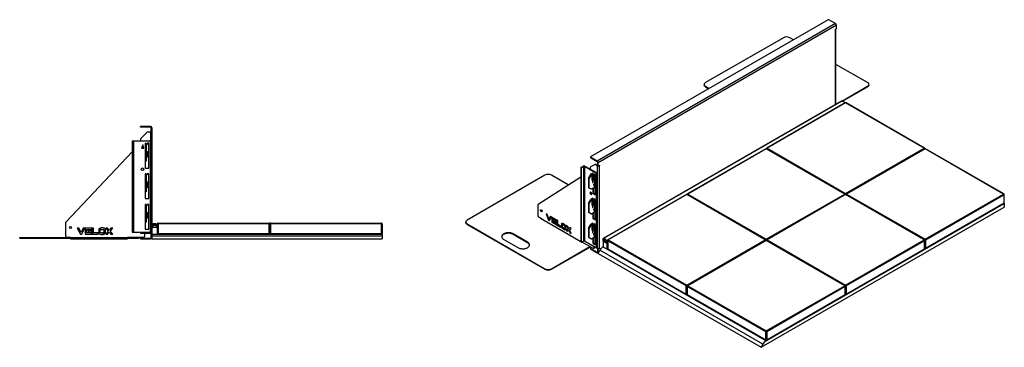
# Model space of a CAD drawing. Units: millimetres. Extents: x 566 to 7769, y -393 to 1066.
# Drawn here: x 566 to 4947, y -393 to 1066 of the extents above; entities that cross this region are included whole.
import ezdxf

# ---------------------------------------------------------------- set-up
doc = ezdxf.new("R2010")
doc.units = ezdxf.units.MM

# ---------------------------------------------------------------- blocks, each defined once
blk = doc.blocks.new('A$C11524')
at = {"color": 7, "linetype": 'Continuous', "lineweight": 25}
for p, q in [((-50.1, 497), (-50.1, 500)), ((-6.1, 500), (-50.1, 500)), ((-6.1, 497), (-50.1, 497)), ((-48.1, 500), (-48.1, 497)), ((-6.1, 497), (-6.1, 500)), ((-0.1, 494), (-3.1, 494)), ((-3.1, 475), (-3.1, 494)), ((-0.1, 494), (-0.1, 0)), ((-50.1, 444.2), (-50.1, 436.8)), ((-20.7, 474.4), (-49.5, 445.6)), ((-0.1, 475), (-19.2, 475)), ((-6.1, 475), (-6.1, 25)), ((-3.1, 478.5), (-0.1, 478.5)), ((-0.1, 476.5), (-3.1, 476.5)), ((-87.1, 436.8), (-87.1, 29.8)), ((-87.1, 436.8), (-9.1, 436.8)), ((-84.1, 434.8), (-87.1, 434.8)), ((-84.1, 436.8), (-84.1, 29.8)), ((-81.1, 436.8), (-81.1, 29.8)), ((-40.1, 418.5), (-45.1, 403.5)), ((-45.1, 403.5), (-35.1, 403.5)), ((-45, 403.7), (-35.2, 403.7)), ((-35.1, 403.5), (-40.1, 418.5)), ((-28.6, 425), (-25.5, 425)), ((-28.6, 425), (-28.6, 315)), ((-25.6, 424.4), (-28.6, 424.4)), ((-28.6, 410.6), (-25.6, 410.6)), ((-25.6, 409.2), (-28.6, 409.2)), ((-25.6, 425), (-25.6, 347)), ((-25.5, 421), (-25.5, 425)), ((-25.3, 420.5), (-25.3, 389)), ((-21.5, 420), (-24.5, 420)), ((-13.6, 425), (-20.5, 425)), ((-20.5, 425), (-20.5, 421)), ((-13.6, 315), (-13.6, 425)), ((-7.1, 434.8), (-7.1, 31.8)), ((-381, 75.6), (-87.1, 387.3)), ((-28.6, 362.8), (-25.6, 362.8)), ((-25.6, 361.4), (-28.6, 361.4)), ((-25.6, 389), (-19.6, 389)), ((-25.3, 367.7), (-25.3, 345.5)), ((-19.6, 363), (-23.7, 363)), ((-18.6, 388), (-18.6, 364)), ((-28.6, 347.6), (-25.6, 347.6)), ((-25.6, 347), (-28.6, 347)), ((-25.3, 345.5), (-28.6, 345.5)), ((-28.6, 315), (-13.6, 315)), ((-28.6, 289), (-28.6, 179)), ((-28.6, 289), (-25.6, 289)), ((-25.6, 288.4), (-28.6, 288.4)), ((-28.6, 274.6), (-25.6, 274.6)), ((-25.6, 273.2), (-28.6, 273.2)), ((-25.5, 289), (-25.6, 289)), ((-25.6, 289), (-25.6, 211)), ((-25.5, 284), (-25.5, 289)), ((-20.5, 284), (-25.5, 284)), ((-25.3, 284), (-25.3, 253)), ((-13.6, 289), (-20.5, 289)), ((-20.5, 289), (-20.5, 284)), ((-13.6, 179), (-13.6, 289)), ((-28.6, 226.8), (-25.6, 226.8)), ((-25.6, 225.4), (-28.6, 225.4)), ((-25.6, 253), (-18.6, 253)), ((-25.3, 231.7), (-25.3, 209.7)), ((-18.6, 227), (-24.1, 227)), ((-18.6, 253), (-18.6, 227)), ((-28.6, 211.6), (-25.6, 211.6)), ((-25.6, 211), (-28.6, 211)), ((-25.3, 209.7), (-28.6, 209.7)), ((-28.6, 179), (-13.6, 179)), ((-28.6, 153), (-28.6, 43)), ((-28.6, 153), (-25.6, 153)), ((-25.6, 152.4), (-28.6, 152.4)), ((-28.6, 138.6), (-25.6, 138.6)), ((-25.6, 137.2), (-28.6, 137.2)), ((-25.5, 153), (-25.6, 153)), ((-25.6, 153), (-25.6, 75)), ((-25.5, 148), (-25.5, 153)), ((-20.5, 148), (-25.5, 148)), ((-25.3, 148), (-25.3, 117)), ((-13.6, 153), (-20.5, 153)), ((-20.5, 153), (-20.5, 148)), ((-13.6, 43), (-13.6, 153)), ((-28.6, 90.8), (-25.6, 90.8)), ((-25.6, 89.4), (-28.6, 89.4)), ((-25.6, 117), (-18.6, 117)), ((-25.3, 95.7), (-25.3, 74)), ((-18.6, 91), (-24.1, 91)), ((-18.6, 117), (-18.6, 91)), ((-381.6, 9.5), (-381.6, 74.2)), ((-324.4, 47.5), (-331.6, 47.5)), ((-331.6, 47.5), (-317.6, 20)), ((-314.7, 28.1), (-324.4, 47.5)), ((-304.9, 47.5), (-314.7, 28.1)), ((-311.8, 20), (-297.8, 47.5)), ((-297.8, 47.5), (-304.9, 47.5)), ((-267, 47.5), (-295.6, 47.5)), ((-295.6, 47.5), (-295.6, 20.1)), ((-267, 40.9), (-267, 47.5)), ((-258.6, 47.5), (-265.2, 47.5)), ((-265.2, 47.5), (-265.2, 20)), ((-258.6, 26.6), (-258.6, 47.5)), ((-229, 39.6), (-234.2, 44.8)), ((-231.5, 46.4), (-226.4, 41.3)), ((-196.7, 47.5), (-204.8, 47.5)), ((-204.8, 47.5), (-193.4, 33.8)), ((-189.3, 38.7), (-196.7, 47.5)), ((-182, 47.5), (-189.3, 38.7)), ((-185.3, 33.8), (-173.9, 47.5)), ((-173.9, 47.5), (-182, 47.5)), ((-28.6, 75.6), (-25.6, 75.6)), ((-25.6, 75), (-28.6, 75)), ((-25.3, 74), (-28.6, 74)), ((-0.1, 65), (0.9, 65)), ((24.9, 50), (-0.1, 50)), ((0.9, 63), (0.9, 52)), ((1.9, 52), (0.9, 52)), ((1.9, 62.7), (1.9, 52)), ((1.9, 51), (22.9, 51)), ((4.9, 58), (4.9, 51)), ((7.9, 61), (16.9, 61)), ((19.9, 58), (19.9, 51)), ((22.9, 52), (22.9, 62.7)), ((23.9, 52), (22.9, 52)), ((23.9, 65), (24.9, 65)), ((23.9, 52), (23.9, 63)), ((24.9, 20), (24.9, 67)), ((1024.9, 67), (24.9, 67)), ((27.9, 70), (27.9, 20)), ((27.9, 70), (521.9, 70)), ((521.9, 20), (521.9, 70)), ((524.9, 23), (524.9, 67)), ((527.9, 70), (527.9, 20)), ((527.9, 70), (1021.9, 70)), ((1021.9, 20), (1021.9, 70)), ((1024.9, 67), (1024.9, 23)), ((-587.6, 6), (-57.6, 6)), ((-587.6, 3), (-587.6, 6)), ((-587.6, 3), (-57.6, 3)), ((-567.6, 6), (-567.6, 3)), ((-379.6, 7.5), (-361.6, 7.5)), ((-361.6, 7.5), (-361.6, 6)), ((-361.6, 0), (-361.6, 3)), ((-317.6, 20), (-311.8, 20)), ((-295.6, 20.1), (-267, 20.1)), ((-289, 26.7), (-289, 40.9)), ((-289, 40.9), (-267, 40.9)), ((-267, 26.7), (-289, 26.7)), ((-267, 37.1), (-284.3, 37.1)), ((-284.3, 37.1), (-279.3, 30.5)), ((-279.3, 30.5), (-267, 30.5)), ((-267, 30.5), (-267, 37.1)), ((-267, 20.1), (-267, 26.7)), ((-265.2, 20), (-237.8, 20)), ((-237.8, 26.6), (-258.6, 26.6)), ((-237.8, 20), (-237.8, 26.6)), ((-235.6, 42), (-235.6, 25.5)), ((-229, 27.9), (-229, 39.6)), ((-210.6, 21.1), (-215.7, 26.3)), ((-213.1, 39.6), (-213.1, 27.9)), ((-213.1, 27.9), (-207.9, 22.8)), ((-206.5, 25.5), (-206.5, 42)), ((-193.4, 33.8), (-204.8, 20)), ((-204.8, 20), (-196.7, 20)), ((-196.7, 20), (-189.3, 28.9)), ((-189.3, 28.9), (-182, 20)), ((-173.9, 20), (-185.3, 33.8)), ((-182, 20), (-173.9, 20)), ((-107.6, 7.5), (-33.6, 7.5)), ((-107.6, 6), (-107.6, 7.5)), ((-107.6, 3), (-107.6, 0)), ((-87.1, 31.8), (-84.1, 31.8)), ((-87.1, 29.8), (-9.1, 29.8)), ((-77.6, 3), (-77.6, 6)), ((-57.6, 6), (-57.6, 3)), ((-50.1, 29.8), (-50.1, 27)), ((-50.1, 3), (-6.1, 3)), ((-50.1, 0), (-50.1, 3)), ((-48.1, 25), (-0.1, 25)), ((-48.1, 3), (-48.1, 0)), ((-31.6, 25), (-31.6, 9.5)), ((-28.6, 43), (-13.6, 43)), ((-6.1, 0), (-6.1, 3)), ((-3.1, 6), (-3.1, 25)), ((-3.1, 23.5), (-0.1, 23.5)), ((-0.1, 21.5), (-3.1, 21.5)), ((-3.1, 6), (-0.1, 6)), ((-0.1, 20), (1024.9, 20)), ((1024.9, 11.2), (-0.1, 11.2)), ((24.9, 23), (1024.9, 23)), ((1024.9, 20), (1024.9, 0)), ((-361.6, 0), (-107.6, 0)), ((-50.1, 0), (-6.1, 0)), ((-0.1, 0), (1024.9, 0))]:
    blk.add_line(p, q, dxfattribs=at)
for centre, radius in [((-41.1, 309.7), 5.5), ((-361.6, 50), 5)]:
    blk.add_circle(centre, radius, dxfattribs=at)
for centre, radius, start, end in [((-6.1, 494), 6, 0, 90), ((-6.1, 494), 3, 0, 90), ((-48.1, 444.2), 2, 135, 180), ((-19.2, 473), 2, 90, 135), ((-24.5, 421), 1, 180, 270), ((-21.5, 421), 1, 270, 0), ((-9.1, 434.8), 2, 360, 90), ((-3.5, 371), 22.1, 180, 200.3339), ((-23.7, 363.5), 0.5, 200.3339, 270), ((-19.6, 388), 1, 0, 90), ((-19.6, 364), 1, 270, 0), ((-3.5, 235), 22.1, 180, 201.2393), ((-3.5, 99), 22.1, 180, 201.2393), ((-379.6, 74.2), 2, 136.6847, 180), ((1.9, 52), 2, 180, 270), ((12.4, 16.3), 50, 76.7029, 103.2971), ((-0.1, 64), 1.41, 314.7893, 45.2107), ((-0.1, 64), 1.41, 314.9699, 45.0301), ((1.9, 52), 1, 180, 270), ((-0.2, 64), 2.5, 327.9099, 6.456), ((12.4, 16.3), 49, 78.0643, 101.9357), ((7.9, 58), 3, 90, 180), ((16.9, 58), 3, 0, 90), ((25, 64), 2.5, 173.544, 212.0901), ((22.9, 52), 1, 270, 0), ((22.9, 52), 2, 270, 0), ((24.9, 64), 1.4, 134.3863, 225.6137), ((24.9, 64), 1.41, 134.8567, 225.1433), ((27.9, 67), 3, 90, 180), ((521.9, 67), 3, 0, 90), ((527.9, 67), 3, 90, 180), ((1021.9, 67), 3, 0, 90), ((-379.6, 9.5), 2, 180, 270), ((-48.1, 27), 2, 180, 270), ((-33.6, 9.5), 2, 270, 360), ((-9.1, 31.8), 2, 270, 360), ((-6.1, 6), 3, 270, 0), ((-6.1, 6), 6, 270, 0), ((27.9, 23), 3, 180, 270), ((521.9, 23), 3, 270, 360), ((527.9, 23), 3, 180, 270), ((1021.9, 23), 3, 270, 360)]:
    blk.add_arc(centre, radius, start, end, dxfattribs=at)
for points, knots in [([(-234.2, 44.8), (-234.6, 44.3), (-235.3, 43.5), (-235.5, 42.5), (-235.6, 42)], [0, 0, 0, 0, 0.55943, 1, 1, 1, 1]), ([(-221.1, 48.2), (-221.7, 48.2), (-223.1, 48.1), (-225.1, 48), (-227.9, 47.6), (-230.1, 46.9), (-231.5, 46.4)], [0, 0, 0, 0, 0.186646, 0.373428, 0.56021, 1, 1, 1, 1]), ([(-206.5, 42), (-206.7, 42.7), (-207.1, 44.1), (-208.8, 45.6), (-210.7, 46.5), (-212.9, 47.2), (-215.4, 47.8), (-218.3, 48.1), (-220.1, 48.2), (-221.1, 48.2)], [0, 0, 0, 0, 0.124532, 0.24905, 0.374039, 0.499273, 0.66619, 0.833123, 1, 1, 1, 1]), ([(-235.6, 25.5), (-235.4, 24.8), (-235, 23.4), (-233.4, 21.9), (-231.5, 21.1), (-229.5, 20.4), (-227.4, 19.9), (-225.3, 19.6), (-223.2, 19.4), (-221.8, 19.3), (-221.1, 19.3)], [0, 0, 0, 0, 0.124506, 0.249056, 0.374021, 0.499241, 0.624446, 0.749652, 0.874871, 1, 1, 1, 1]), ([(-221.1, 25.6), (-221.9, 25.6), (-223.5, 25.7), (-225.6, 26), (-227.6, 26.6), (-228.6, 27.5), (-229, 27.9)], [0, 0, 0, 0, 0.280407, 0.560917, 0.780933, 1, 1, 1, 1]), ([(-226.4, 41.3), (-225.4, 41.5), (-224.1, 41.7), (-222.3, 41.9), (-221.5, 41.9), (-221.1, 41.9)], [0, 0, 0, 0, 0.559722, 0.780001, 1, 1, 1, 1]), ([(-221.1, 41.9), (-220.3, 41.9), (-218.7, 41.8), (-216.5, 41.5), (-214.5, 40.9), (-213.6, 40), (-213.1, 39.6)], [0, 0, 0, 0, 0.280406, 0.560932, 0.780944, 1, 1, 1, 1]), ([(-215.7, 26.3), (-216.7, 26.1), (-218.1, 25.8), (-219.9, 25.6), (-220.7, 25.6), (-221.1, 25.6)], [0, 0, 0, 0, 0.559702, 0.779974, 1, 1, 1, 1]), ([(-221.1, 19.3), (-220.4, 19.3), (-219.1, 19.4), (-217.1, 19.6), (-214.2, 19.9), (-212.1, 20.6), (-210.6, 21.1)], [0, 0, 0, 0, 0.1866446, 0.3734284, 0.5601981, 1, 1, 1, 1]), ([(-207.9, 22.8), (-207.6, 23.2), (-206.9, 24), (-206.7, 25), (-206.5, 25.5)], [0, 0, 0, 0, 0.55939, 1, 1, 1, 1])]:
    blk.add_open_spline(points, degree=3, knots=knots, dxfattribs=at)
blk = doc.blocks.new('A$C8523')
at = {"color": 7, "linetype": 'Continuous', "lineweight": 25}
for p, q in [((1023.8, 1040), (-34, 429.4)), ((1056.4, 1022.9), (-4.3, 410.6)), ((1060.6, 1015.5), (-0.1, 403.2)), ((1056.4, 1022.9), (1026.7, 1040)), ((1060.6, 1002.9), (1060.6, 1015.5)), ((1055.3, 998.2), (1059.2, 1000.4)), ((1055.3, 997), (1055.3, 998.2)), ((1055.3, 998.2), (1056.4, 997.6)), ((1056.4, 997.6), (1055.3, 997)), ((1056.4, 662.8), (1056.4, 997.6)), ((1058.1, 663.8), (1058.1, 999.8)), ((824.1, 960.2), (477.6, 760.1)), ((868.9, 950.6), (852.4, 960.2)), ((1198.8, 760.1), (1058.1, 841.4)), ((471.7, 752), (471.7, 749.5)), ((1204.7, 749.5), (1204.7, 752)), ((477.6, 743.8), (494.1, 734.3)), ((477.6, 743.8), (477.6, 741.4)), ((477.6, 741.4), (492, 733)), ((1084.7, 677.9), (1198.8, 743.8)), ((1087.3, 677), (1198.8, 741.4)), ((1198.8, 741.4), (1198.8, 743.8)), ((1083.5, 678.5), (22.9, 66.2)), ((1084.2, 678.1), (23.6, 65.8)), ((1099.7, 670.1), (750.4, 468.4)), ((1101.2, 669.9), (751.9, 468.3)), ((1083.5, 678.5), (1084.2, 678.1)), ((1099.1, 670.3), (1096.5, 671.8)), ((1098.7, 670.1), (1099.1, 670.3)), ((1450.5, 468.3), (1101.2, 669.9)), ((1452, 468.4), (1102.7, 670.1)), ((746.1, 466), (396.8, 264.3)), ((747.6, 465.8), (398.3, 264.2)), ((1097, 264.2), (747.6, 465.8)), ((1098.5, 264.3), (749.1, 466)), ((751.9, 468.3), (1101.2, 266.6)), ((1101.2, 266.6), (1450.5, 468.3)), ((1453.3, 466), (1103.9, 264.3)), ((1454.8, 465.8), (1105.4, 264.2)), ((1804.1, 264.2), (1454.8, 465.8)), ((1805.6, 264.3), (1456.3, 466)), ((-14.6, 395.6), (-35, 383.9)), ((-34.6, 428.5), (-34.6, 426.1)), ((-34, 427.7), (-34, 425.3)), ((-4.3, 410.6), (-34, 427.7)), ((-4.3, 408.1), (-34, 425.3)), ((-14.6, 395.6), (-12.5, 396.9)), ((-11.5, 396.8), (-13.6, 395.5)), ((-4.3, 390.2), (-13.6, 395.5)), ((-2.2, 391.4), (-11.5, 396.8)), ((-4.3, 408.1), (-4.3, 410.6)), ((-0.1, 403.2), (-2.2, 404.5)), ((-2.2, 391.8), (-2.2, 404.5)), ((-0.1, 390.6), (-0.1, 403.2)), ((-75, 380.2), (-77.1, 381.4)), ((-77.1, 381.4), (-77.1, 52.4)), ((-75.7, 383.9), (-67.2, 388.8)), ((-75.7, 383.9), (-73.6, 382.6)), ((-75, 380.2), (-75, 51.1)), ((-73.6, 382.6), (-65.1, 387.5)), ((-65.1, 387.5), (-67.2, 388.8)), ((-65.1, 387.5), (-65.1, 55.2)), ((-58.8, 388.8), (-60.9, 387.5)), ((-60.9, 387.5), (-60.9, 55.2)), ((-60.9, 387.5), (-10, 358.2)), ((-58.8, 388.8), (-7.8, 359.4)), ((-35.4, 383), (-35.4, 375.3)), ((-31.9, 355.9), (-34.4, 348.7)), ((-23.8, 356.5), (-32.4, 351.5)), ((-32.4, 351.5), (-30.2, 350.3)), ((-31, 352.3), (-31.9, 355.9)), ((-31.5, 352), (-31.2, 353)), ((-21.6, 355.3), (-30.2, 350.3)), ((-26.2, 349.3), (-21.6, 352)), ((-21.6, 355.2), (-23.8, 356.5)), ((-23.8, 350.8), (-23.8, 327.1)), ((-21.6, 352), (-21.6, 355.2)), ((-21.6, 352), (-21.6, 344.6)), ((-18.7, 349.5), (-20.9, 350.7)), ((-18.2, 349.5), (-16.1, 350.7)), ((-13.1, 350.4), (-18, 353.2)), ((-18, 353.2), (-18, 349.9)), ((-18, 349.9), (-15.9, 351.1)), ((-15.9, 352), (-15.9, 351.1)), ((-10, 358.2), (-7.8, 359.4)), ((-6.4, 356.9), (-8.5, 355.7)), ((-8.5, 355.7), (-8.5, 26.6)), ((-6.4, 356.9), (-6.4, 27.9)), ((-2.2, 391.4), (-4.3, 390.2)), ((-4.3, 390.2), (-4.3, 22.7)), ((-2.2, 391.8), (-0.1, 390.6)), ((-2.2, 391.4), (-2.1, 391.4)), ((-1.8, 390.9), (0.4, 389.7)), ((1.4, 389.8), (5.2, 392)), ((3.1, 390.8), (4.2, 390.2)), ((4.2, 391.4), (5.2, 390.8)), ((5.2, 390.8), (4.2, 390.2)), ((4.2, 390.2), (4.2, 22.7)), ((5.2, 392), (5.2, 390.8)), ((-236.6, 347.9), (-583.1, 147.8)), ((-266.6, 218.7), (-77.1, 341.4)), ((-133.7, 304.8), (-208.3, 347.9)), ((-41.4, 330.9), (-43.6, 332.1)), ((-43.6, 332.1), (-43.6, 294.3)), ((-43.1, 333.5), (-33.4, 350.5)), ((-43.1, 333.5), (-41, 332.3)), ((-41.4, 330.9), (-41.4, 293.1)), ((-31.2, 349.2), (-41, 332.3)), ((-31.2, 349.2), (-33.4, 350.5)), ((-26.2, 328.1), (-26.2, 349.3)), ((-21.6, 312.6), (-26.2, 328.1)), ((-21.6, 344.6), (-23.8, 345.9)), ((-21.6, 328.3), (-23.8, 327.1)), ((-23.8, 327.1), (-17.4, 323.4)), ((-23.5, 345.4), (-21.4, 344.2)), ((-21.6, 344.3), (-21.6, 328.3)), ((-21.6, 328.3), (-15.3, 324.6)), ((-20.9, 344.2), (-19.5, 345.1)), ((-19.5, 345.1), (-19.5, 327.1)), ((-17.9, 349.6), (-17.9, 326.2)), ((-17.4, 323.4), (-15.3, 324.6)), ((-14.6, 323.4), (-16.7, 322.2)), ((-16.7, 322.2), (-16.7, 302.6)), ((-14.6, 323.4), (-14.6, 303.8)), ((-13.1, 260.5), (-13.1, 350.4)), ((-43.6, 294.3), (-41.4, 293.1)), ((-41, 292.1), (-43.1, 293.4)), ((-33.4, 287.7), (-43.1, 293.4)), ((-41, 292.1), (-31.2, 286.5)), ((-33.4, 287.7), (-31.2, 286.5)), ((-30.2, 286.6), (-17.9, 293.7)), ((-23.8, 290.3), (-23.8, 266.7)), ((-21.6, 267.9), (-23.8, 266.7)), ((-23.8, 266.7), (-13.1, 260.5)), ((-21.6, 291.6), (-21.6, 267.9)), ((-21.6, 267.9), (-13.1, 263)), ((-17.4, 302.2), (-20.3, 303.9)), ((-17.9, 292.3), (-19.2, 293)), ((-17.9, 302.5), (-17.9, 292.3)), ((-16.9, 302.1), (-14.8, 303.4)), ((-16.7, 302.6), (-14.6, 303.8)), ((398.3, 264.2), (747.6, 62.5)), ((747.6, 62.5), (1097, 264.2)), ((1105.4, 264.2), (1454.8, 62.5)), ((1454.8, 62.5), (1804.1, 264.2)), ((-41.4, 219.9), (-43.6, 221.1)), ((-43.6, 221.1), (-43.6, 183.2)), ((-43.1, 222.5), (-33.4, 239.4)), ((-43.1, 222.5), (-41, 221.2)), ((-41.4, 219.9), (-41.4, 182)), ((-31.2, 238.2), (-41, 221.2)), ((-31.2, 238.2), (-33.4, 239.4)), ((-23.8, 245.4), (-32.4, 240.5)), ((-32.4, 240.5), (-30.2, 239.2)), ((-21.6, 244.2), (-30.2, 239.2)), ((-26.2, 238.3), (-21.6, 240.9)), ((-26.2, 217.1), (-26.2, 238.3)), ((-21.6, 244.2), (-23.8, 245.4)), ((-23.8, 239.7), (-23.8, 216)), ((-21.6, 233.6), (-23.8, 234.8)), ((-23.5, 234.4), (-21.4, 233.1)), ((-21.6, 240.1), (-21.6, 244.2)), ((-21.6, 240.9), (-21.6, 233.6)), ((-18, 238), (-21.6, 240.1)), ((-21.6, 233.3), (-21.6, 217.3)), ((-20.9, 233.2), (-19.5, 234)), ((-19.5, 234), (-19.5, 216)), ((-13.1, 239.3), (-18, 242.1)), ((-18, 242.1), (-18, 238)), ((-15.9, 239.3), (-18, 238)), ((-17.9, 238.1), (-17.9, 215.1)), ((-15.9, 240.9), (-15.9, 239.3)), ((-13.1, 149.5), (-13.1, 239.3)), ((392.6, 261.9), (43.3, 60.2)), ((394.1, 261.7), (44.8, 60)), ((743.4, 60), (394.1, 261.7)), ((744.9, 60.2), (395.6, 261.9)), ((747.6, -389), (1806.6, 222.3)), ((1099.7, 261.9), (750.4, 60.2)), ((1101.2, 261.7), (751.9, 60)), ((1450.5, 60), (1101.2, 261.7)), ((1452, 60.2), (1102.7, 261.9)), ((1456.3, 21.5), (1805.6, 223.2)), ((1806.2, 260.5), (1456.9, 58.8)), ((1456.9, 22.9), (1806.2, 224.5)), ((1805.4, 223.1), (1806.6, 222.3)), ((1806.2, 224.5), (1806.2, 260.5)), ((1806.6, 222.3), (1806.6, 206)), ((1807.1, 225.8), (1807.1, 261.7)), ((-267, 165), (-267, 217.8)), ((-226.6, 172.7), (-231.6, 175.6)), ((-231.6, 175.6), (-221.7, 147.4)), ((-43.6, 183.2), (-41.4, 182)), ((-41, 181.1), (-43.1, 182.3)), ((-33.4, 176.7), (-43.1, 182.3)), ((-41, 181.1), (-31.2, 175.5)), ((-33.4, 176.7), (-31.2, 175.5)), ((-30.2, 175.5), (-17.9, 182.7)), ((-21.6, 201.5), (-26.2, 217.1)), ((-21.6, 217.3), (-23.8, 216)), ((-23.8, 216), (-16.7, 212)), ((-23.8, 179.3), (-23.8, 155.6)), ((-21.6, 217.3), (-14.6, 213.2)), ((-21.6, 180.5), (-21.6, 156.8)), ((-16.7, 190.7), (-20.6, 193)), ((-17.9, 181.4), (-19, 182)), ((-17.9, 191.4), (-17.9, 181.4)), ((-14.6, 213.2), (-16.7, 212)), ((-16.7, 212), (-16.7, 190.7)), ((-14.6, 191.9), (-16.7, 190.7)), ((-14.6, 213.2), (-14.6, 191.9)), ((724.7, -418.5), (1806.6, 206)), ((-588.9, 139.7), (-588.9, 137.2)), ((-583.1, 131.5), (-236.6, -68.5)), ((-583.1, 131.5), (-583.1, 129.1)), ((-265.6, 162.5), (-252.9, 155.2)), ((-255.3, 156.6), (-256.4, 156)), ((-256.4, 156), (-77.1, 52.5)), ((-253.2, 155.4), (-254.3, 154.8)), ((-252.9, 155.2), (-252.9, 154)), ((-228.4, 173.8), (-219.6, 148.6)), ((-219.7, 152.9), (-226.6, 172.7)), ((-219.6, 148.6), (-221.7, 147.4)), ((-221.7, 147.4), (-217.6, 145.1)), ((-212.8, 164.8), (-219.7, 152.9)), ((-217.6, 154.1), (-219.7, 152.9)), ((-219.6, 148.6), (-216.6, 146.9)), ((-211.7, 164.1), (-217.6, 154.1)), ((-217.6, 145.1), (-207.7, 161.8)), ((-207.7, 161.8), (-212.8, 164.8)), ((-186, 149.3), (-206.2, 161)), ((-206.2, 161), (-206.2, 138.6)), ((-204.1, 139.8), (-206.2, 138.6)), ((-206.2, 138.6), (-186, 126.9)), ((-204.1, 159.7), (-204.1, 139.8)), ((-204.1, 139.8), (-186, 129.3)), ((-199.4, 154.1), (-201.6, 152.8)), ((-201.6, 141.3), (-201.6, 152.8)), ((-201.6, 152.8), (-186, 143.8)), ((-186, 132.3), (-201.6, 141.3)), ((-199.4, 154.1), (-186, 146.3)), ((-186, 140.8), (-198.2, 147.9)), ((-198.2, 147.9), (-194.7, 140.4)), ((-192.6, 141.6), (-194.7, 140.4)), ((-194.7, 140.4), (-186, 135.4)), ((-194.5, 145.7), (-192.6, 141.6)), ((-192.6, 141.6), (-186, 137.8)), ((-186, 143.8), (-186, 149.3)), ((-186, 135.4), (-186, 140.8)), ((-186, 126.9), (-186, 132.3)), ((-180, 145.8), (-184.7, 148.5)), ((-184.7, 148.5), (-184.7, 126)), ((-182.6, 147.3), (-182.6, 127.3)), ((-180, 128.7), (-180, 145.8)), ((-162.3, 132.8), (-163.8, 132)), ((-163.8, 132), (-163.8, 118.5)), ((-159.1, 127.3), (-162.8, 133.6)), ((-161.7, 131.7), (-161.7, 119.7)), ((-160.9, 133.9), (-157.3, 127.6)), ((-157.6, 133), (-155.2, 128.8)), ((-23.8, 134.4), (-32.4, 129.4)), ((-21.6, 133.2), (-30.2, 128.2)), ((-21.6, 156.8), (-23.8, 155.6)), ((-23.8, 155.6), (-13.1, 149.5)), ((-21.6, 133.1), (-23.8, 134.4)), ((-21.6, 156.8), (-13.1, 151.9)), ((-21.6, 129), (-21.6, 133.1)), ((-583.1, 129.1), (-236.6, -71)), ((-182.6, 127.3), (-184.7, 126)), ((-184.7, 126), (-165.3, 114.8)), ((-182.6, 127.3), (-165.3, 117.3)), ((-165.3, 120.2), (-180, 128.7)), ((-165.3, 114.8), (-165.3, 120.2)), ((-161.7, 119.7), (-163.8, 118.5)), ((-159.1, 117.8), (-159.1, 127.3)), ((-155.2, 128.8), (-157.3, 127.6)), ((-151.4, 127.2), (-153.5, 126)), ((-151.4, 108.7), (-153.5, 107.5)), ((-146.1, 104.7), (-149.7, 111)), ((-145.8, 122), (-147.9, 120.8)), ((-147.9, 120.8), (-147.9, 111.3)), ((-145.8, 112.5), (-147.9, 111.3)), ((-147.9, 111.3), (-144.2, 104.9)), ((-145.8, 122), (-145.8, 112.5)), ((-145.8, 112.5), (-143.2, 108.1)), ((-143.2, 106.6), (-143.2, 120.1)), ((-136.3, 120.6), (-142, 123.9)), ((-142, 123.9), (-133.9, 108)), ((-133.9, 108), (-142, 101.4)), ((-139.9, 102.6), (-142, 101.4)), ((-142, 101.4), (-136.3, 98.1)), ((-131.8, 109.2), (-139.9, 102.6)), ((-139.9, 102.6), (-134.5, 99.5)), ((-138.1, 121.7), (-131.8, 109.2)), ((-131.1, 110.3), (-136.3, 120.6)), ((-136.3, 98.1), (-131.1, 102.4)), ((-131.8, 109.2), (-133.9, 108)), ((-125.9, 114.6), (-131.1, 110.3)), ((-129, 111.6), (-131.1, 110.3)), ((-129, 103.6), (-131.1, 102.4)), ((-131.1, 102.4), (-125.8, 92.1)), ((-125.5, 114.4), (-129, 111.6)), ((-129, 103.6), (-123.7, 93.3)), ((-128.2, 104.7), (-120.2, 111.3)), ((-120.2, 88.8), (-128.2, 104.7)), ((-120.2, 111.3), (-125.9, 114.6)), ((-123.7, 93.3), (-125.8, 92.1)), ((-125.8, 92.1), (-120.2, 88.8)), ((-123.7, 93.3), (-121.9, 92.2)), ((-41.4, 108.8), (-43.6, 110)), ((-43.6, 110), (-43.6, 72.2)), ((-43.1, 111.4), (-33.4, 128.4)), ((-43.1, 111.4), (-41, 110.2)), ((-41.4, 108.8), (-41.4, 71)), ((-31.2, 127.1), (-41, 110.2)), ((-31.2, 127.1), (-33.4, 128.4)), ((-32.4, 129.4), (-30.2, 128.2)), ((-26.2, 127.2), (-21.6, 129.9)), ((-26.2, 106), (-26.2, 127.2)), ((-21.6, 90.5), (-26.2, 106)), ((-23.8, 128.7), (-23.8, 105)), ((-21.6, 122.5), (-23.8, 123.8)), ((-21.6, 106.2), (-23.8, 105)), ((-23.8, 105), (-16.7, 100.9)), ((-23.5, 123.3), (-21.4, 122.1)), ((-21.6, 129.9), (-21.6, 122.5)), ((-18, 127), (-21.6, 129)), ((-21.6, 122.2), (-21.6, 106.2)), ((-21.6, 106.2), (-14.6, 102.1)), ((-20.9, 122.1), (-19.5, 123)), ((-19.5, 123), (-19.5, 105)), ((-13.1, 128.3), (-18, 131.1)), ((-18, 131.1), (-18, 127)), ((-15.9, 128.2), (-18, 127)), ((-17.9, 127.1), (-17.9, 104.1)), ((-14.6, 102.1), (-16.7, 100.9)), ((-16.7, 100.9), (-16.7, 79.7)), ((-15.9, 129.9), (-15.9, 128.2)), ((-14.6, 102.1), (-14.6, 80.9)), ((-13.1, 38.4), (-13.1, 128.3)), ((-420.4, 62.1), (-356.8, 25.4)), ((-314.4, 49.9), (-378, 86.6)), ((-378, 84.2), (-378, 86.6)), ((-314.4, 47.4), (-378, 84.2)), ((-314.4, 47.4), (-314.4, 49.9)), ((-77.1, 52.4), (-75, 51.1)), ((-76.7, 51.4), (-74.6, 50.2)), ((-73.6, 50.3), (-65.1, 55.2)), ((-73.5, 50.4), (-73.2, 50.3)), ((-73.2, 50.3), (-72.2, 50.9)), ((-73.2, 50.3), (-73.2, 50.5)), ((-72.4, 51), (-20.9, 21.3)), ((-60.9, 55.2), (-10, 25.8)), ((-43.6, 72.2), (-41.4, 71)), ((-41, 70), (-43.1, 71.3)), ((-33.4, 65.6), (-43.1, 71.3)), ((-41, 70), (-31.2, 64.4)), ((-33.4, 65.6), (-31.2, 64.4)), ((-30.2, 64.5), (-17.9, 71.6)), ((-23.8, 68.2), (-23.8, 44.6)), ((-21.6, 45.8), (-23.8, 44.6)), ((-23.8, 44.6), (-13.1, 38.4)), ((-21.6, 69.5), (-21.6, 45.8)), ((-21.6, 45.8), (-13.1, 40.9)), ((-16.7, 79.7), (-20.6, 81.9)), ((-17.9, 70.6), (-18.8, 71.1)), ((-17.9, 80.4), (-17.9, 70.6)), ((-14.6, 80.9), (-16.7, 79.7)), ((22.9, 66.2), (23.6, 65.8)), ((22.9, 55.6), (22.9, 66.2)), ((22.9, 53.9), (23.3, 54.2)), ((40.5, 43.7), (22.9, 53.9)), ((22.9, 53.9), (22.9, 29.4)), ((23.6, 55.1), (23.6, 64.1)), ((23.6, 64.1), (23.6, 64.1)), ((24.3, 54.7), (23.6, 55.1)), ((25.6, 64.2), (24.3, 63.5)), ((24.3, 63.5), (24.3, 54.7)), ((29.9, 58), (24.3, 54.7)), ((29.9, 57.2), (24.3, 53.9)), ((24.3, 53.9), (39.1, 45.4)), ((29.9, 60.5), (29.9, 54.7)), ((29.9, 54.7), (39.1, 49.4)), ((30.7, 61.9), (30.6, 61.8)), ((39.1, 46.2), (39.1, 54.9)), ((39.8, 45.8), (39.1, 46.2)), ((39.8, 45.8), (39.1, 45.4)), ((41.8, 57.5), (39.8, 56.4)), ((39.8, 56.4), (40.5, 56)), ((39.8, 45.8), (39.8, 54.7)), ((40.1, 44.4), (41.8, 45.4)), ((41.8, 56.7), (40.5, 56)), ((40.5, 56), (40.5, 45.4)), ((40.5, 45.4), (41.8, 46.1)), ((40.5, 43.7), (41.8, 44.4)), ((41.8, 57.6), (41.8, 21.7)), ((392, -145.3), (42.7, 56.4)), ((42.7, 56.4), (42.7, 20.4)), ((44.8, 60), (394.1, -141.6)), ((394.1, -141.6), (743.4, 60)), ((746.1, 57.7), (396.8, -143.9)), ((747.6, 57.6), (398.3, -144.1)), ((1097, -144.1), (747.6, 57.6)), ((1098.5, -143.9), (749.1, 57.7)), ((751.9, 60), (1101.2, -141.6)), ((1101.2, -141.6), (1450.5, 60)), ((1452.6, 56.4), (1103.3, -145.3)), ((1452.6, 20.4), (1452.6, 56.4)), ((1453.5, 21.7), (1453.5, 57.6)), ((1456.9, 58.8), (1456.9, 22.9)), ((-208.3, -68.5), (-36.8, 30.5)), ((-208.3, -71), (-34.7, 29.3)), ((-34.6, 22.7), (-34.6, 20.3)), ((-29.4, 26.2), (-34, 23.5)), ((-34, 21.9), (-34, 19.5)), ((-34, 21.9), (-4.3, 4.8)), ((-34, 19.5), (-4.3, 2.3)), ((-19.9, 21.2), (-17.8, 22.4)), ((-19.5, 31.3), (-19.5, 22.1)), ((-19.5, 22.1), (-17.4, 23.3)), ((-17.4, 30.1), (-17.4, 23.3)), ((-9.3, 25.6), (-4.3, 22.7)), ((-9, 25.7), (-6.8, 27)), ((-8.5, 26.6), (-6.4, 27.9)), ((-2.2, 6), (-4.3, 4.8)), ((-4.3, 2.3), (-4.3, 4.8)), ((-0.1, 17.4), (-2.2, 18.6)), ((-2.2, 6), (-2.2, 18.6)), ((-2.2, 6), (-0.1, 4.8)), ((-1.3, 2), (2.4, 4.2)), ((0.3, 21.7), (-0.8, 21.1)), ((-0.8, 21.1), (1.4, 19.9)), ((-0.1, 4.8), (-0.1, 17.4)), ((-0.1, -0.1), (7.9, 13.6)), ((4.2, 7.2), (-0.1, 4.8)), ((5.2, 22.1), (1.4, 19.9)), ((4.2, 22.7), (5.2, 23.3)), ((4.2, 22.7), (5.2, 22.1)), ((5.2, 23.3), (5.2, 22.1)), ((732.6, -404.8), (7.9, 13.6)), ((22.9, 29.4), (747.6, -389)), ((40.5, 19.2), (40.5, 43.7)), ((40.5, 19.2), (42.2, 20.2)), ((42.7, 20.4), (392, -181.2)), ((43.3, 19.1), (392.6, -182.6)), ((1102.7, -182.6), (1452, 19.1)), ((1103.3, -181.2), (1452.6, 20.4)), ((-0.1, -0.1), (724.7, -418.5)), ((-236.6, -71), (-236.6, -68.5)), ((-208.3, -68.5), (-208.3, -71)), ((392, -181.2), (392, -145.3)), ((395.3, -146.5), (395.3, -182.4)), ((745.5, -349.4), (396.2, -147.7)), ((396.2, -147.7), (396.2, -183.7)), ((398.3, -144.1), (747.6, -345.7)), ((747.6, -345.7), (1097, -144.1)), ((1099.1, -147.7), (749.8, -349.4)), ((1099.1, -183.7), (1099.1, -147.7)), ((1100, -182.4), (1100, -146.5)), ((1103.3, -145.3), (1103.3, -181.2)), ((396.2, -183.7), (745.5, -385.3)), ((396.8, -185), (746.1, -386.7)), ((749.1, -386.7), (1098.5, -185)), ((749.8, -385.3), (1099.1, -183.7)), ((745.5, -385.3), (745.5, -349.4)), ((749.8, -349.4), (749.8, -385.3)), ((732.6, -404.8), (724.7, -418.5))]:
    blk.add_line(p, q, dxfattribs=at)
at = {"color": 7, "linetype": 'Continuous', "lineweight": 25, "flags": 128}
for points in [[(477.6, 741.4), (475.7, 742.6), (474.2, 744), (473, 745.5), (472.2, 747.1), (471.8, 748.7), (471.7, 749.5)], [(477.6, 760.1), (475.7, 758.9), (474.2, 757.5), (473, 756), (472.2, 754.4), (471.8, 752.8), (471.8, 751.2), (472.2, 749.5), (473, 747.9), (474.2, 746.4), (475.7, 745.1), (477.6, 743.8)], [(1198.8, 743.8), (1200.7, 745.1), (1202.2, 746.4), (1203.4, 747.9), (1204.2, 749.5), (1204.6, 751.2), (1204.6, 752.8), (1204.2, 754.4), (1203.4, 756), (1202.2, 757.5), (1200.7, 758.9), (1198.8, 760.1)], [(1204.7, 749.5), (1204.6, 748.7), (1204.2, 747.1), (1203.4, 745.5), (1202.2, 744), (1200.7, 742.6), (1198.8, 741.4)], [(1099.1, 670.3), (1099.5, 670), (1099.6, 670)], [(-28.7, 265.2), (-28.8, 266.5), (-29.2, 267.8), (-29.8, 269.1), (-30.6, 270.2), (-31.6, 271.2), (-32.6, 272), (-33.6, 272.4), (-34.5, 272.5), (-35.3, 272.2), (-36, 271.7), (-36.3, 270.8), (-36.5, 269.7), (-36.3, 268.5), (-36, 267.2), (-35.3, 265.9), (-34.5, 264.7), (-33.6, 263.7), (-32.6, 263), (-31.6, 262.6), (-30.6, 262.5), (-29.8, 262.7), (-29.2, 263.3), (-28.8, 264.1), (-28.7, 265.2)], [(-34.1, 272.5), (-34.2, 272), (-34.4, 270.9), (-34.2, 269.7), (-33.8, 268.4), (-33.2, 267.1), (-32.4, 265.9), (-31.5, 264.9), (-30.5, 264.2), (-29.5, 263.8), (-29, 263.7)], [(-256.4, 191.9), (-256.3, 193), (-255.9, 193.8), (-255.3, 194.3), (-254.5, 194.4), (-253.6, 194.3), (-252.6, 193.8), (-251.7, 193), (-250.8, 192), (-250.1, 190.9), (-249.6, 189.6), (-249.4, 188.4), (-249.4, 187.3), (-249.6, 186.4), (-250.1, 185.7), (-250.8, 185.4), (-251.7, 185.4), (-252.6, 185.7), (-253.6, 186.3), (-254.5, 187.2), (-255.3, 188.3), (-255.9, 189.5), (-256.3, 190.7), (-256.4, 191.9)], [(-254.3, 193.2), (-254.1, 194.2), (-254.1, 194.4)], [(-583.1, 147.8), (-584.9, 146.6), (-586.5, 145.2), (-587.7, 143.7), (-588.5, 142.1), (-588.9, 140.5), (-588.9, 138.8), (-588.5, 137.2), (-587.7, 135.6), (-586.5, 134.1), (-584.9, 132.8), (-583.1, 131.5)], [(-583.1, 129.1), (-584.9, 130.3), (-586.5, 131.7), (-587.7, 133.2), (-588.5, 134.8), (-588.9, 136.4), (-588.9, 137.2)], [(-378, 86.6), (-380.4, 87.9), (-383.1, 89), (-385.9, 89.9), (-388.9, 90.6), (-392, 91.2), (-395.2, 91.5), (-398.4, 91.7), (-401.7, 91.6), (-404.9, 91.4), (-408, 90.9), (-411.1, 90.3), (-414, 89.4), (-416.7, 88.4), (-419.3, 87.2), (-421.6, 85.9), (-423.6, 84.5), (-425.3, 82.9), (-426.8, 81.2), (-427.9, 79.4), (-428.7, 77.6), (-429.1, 75.8), (-429.2, 73.9), (-429, 72), (-428.3, 70.2), (-427.4, 68.4), (-426.1, 66.7), (-424.5, 65), (-422.6, 63.5), (-420.4, 62.1)], [(-378, 84.2), (-380.4, 85.4), (-383.1, 86.5), (-385.9, 87.4), (-388.9, 88.2), (-392, 88.7), (-395.2, 89.1), (-398.4, 89.2), (-401.7, 89.2), (-404.9, 88.9), (-408, 88.5), (-411.1, 87.8), (-414, 87), (-416.7, 86), (-419.3, 84.8), (-421.6, 83.5), (-423.6, 82), (-425.3, 80.4), (-426.8, 78.8), (-427.9, 77), (-428.7, 75.2), (-429.1, 73.3), (-429.2, 73.1)], [(-356.8, 25.4), (-354.4, 24.1), (-351.7, 23), (-348.9, 22.1), (-345.9, 21.4), (-342.8, 20.8), (-339.6, 20.5), (-336.4, 20.3), (-333.2, 20.4), (-329.9, 20.6), (-326.8, 21.1), (-323.7, 21.7), (-320.8, 22.5), (-318.1, 23.6), (-315.6, 24.7), (-313.3, 26.1), (-311.2, 27.5), (-309.5, 29.1), (-308, 30.8), (-306.9, 32.5), (-306.1, 34.4), (-305.7, 36.2), (-305.6, 38.1), (-305.9, 40), (-306.5, 41.8), (-307.4, 43.6), (-308.7, 45.3), (-310.3, 46.9), (-312.2, 48.5), (-314.4, 49.9)], [(-305.7, 36.4), (-305.9, 37.5), (-306.5, 39.3), (-307.4, 41.1), (-308.7, 42.9), (-310.3, 44.5), (-312.2, 46), (-314.4, 47.4)], [(23.6, 64.1), (23.7, 64.2), (23.8, 64.4), (23.8, 64.6), (23.9, 64.8), (23.8, 65), (23.8, 65.3), (23.7, 65.5), (23.6, 65.8)], [(23.6, 65.8), (23.7, 65.5), (23.8, 65.3), (23.8, 65), (23.9, 64.8), (23.8, 64.6), (23.8, 64.4), (23.7, 64.2), (23.6, 64.1)], [(39.8, 56.4), (39.7, 56.3), (39.6, 56.1), (39.6, 55.9), (39.5, 55.7), (39.6, 55.5), (39.6, 55.2), (39.7, 55), (39.8, 54.7)], [(39.8, 54.7), (39.7, 55), (39.6, 55.2), (39.6, 55.5), (39.5, 55.7), (39.6, 55.9), (39.6, 56.1), (39.7, 56.3), (39.8, 56.4)]]:
    blk.add_lwpolyline(points, dxfattribs=at)
at = {"color": 7, "linetype": 'Continuous', "lineweight": 25}
for centre, radius, start, end in [((1025.2, 1037.3), 3.07, 62.6097, 117.3903), ((1051.4, 1015.1), 9.22, 2.6055, 57.3945), ((1055, 1000.4), 3.11, 294.8418, 349.1148), ((1057.5, 1003), 3.07, 302.6055, 357.3945), ((838.2, 933), 30.6, 62.4914, 117.5086), ((1069.8, 634.4), 46, 50.2268, 71.6691), ((1101.2, 667.5), 3, 60.0027, 119.9973), ((1100.3, 668.7), 1.51, 54.3824, 114.3071), ((1102.1, 668.7), 1.51, 65.6929, 125.6176), ((747.6, 463.4), 3, 60.0027, 119.9973), ((746.8, 464.6), 1.51, 54.3824, 114.3071), ((748.5, 464.6), 1.51, 65.6929, 125.6176), ((751.9, 465.8), 3, 119.9973, 174.7307), ((754.4, 464.3), 4.65, 122.6942, 165.3653), ((751, 467), 1.51, 54.3824, 114.3071), ((1451.4, 467), 1.51, 65.6929, 125.6176), ((1448, 464.3), 4.65, 14.6347, 57.3058), ((1450.5, 465.8), 3, 5.2693, 60.0027), ((1454.8, 463.4), 3, 60.0027, 119.9973), ((1453.9, 464.6), 1.51, 54.3824, 114.3071), ((1455.6, 464.6), 1.51, 65.6929, 125.6176), ((-33.7, 428.5), 0.873, 110.7834, 249.2166), ((-33.6, 426.2), 1.01, 185.6948, 245.6253), ((-14.2, 394.7), 1.01, 54.3818, 114.314), ((-12.1, 395.9), 1.01, 54.3818, 114.314), ((-9.3, 402.8), 9.22, 2.6055, 57.3945), ((-6.8, 404.2), 4.61, 2.6055, 57.3945), ((-222.4, 320.7), 30.6, 62.4914, 117.5086), ((-74.1, 381.3), 3.07, 122.6055, 177.3945), ((-71.9, 380.1), 3.07, 122.6055, 177.3945), ((-63, 380.6), 9.22, 62.6097, 117.3903), ((-63, 383.5), 4.61, 62.6097, 117.3903), ((-34.4, 383.1), 1.01, 125.698, 185.6204), ((-30.8, 349.1), 2.89, 121.9547, 151.1444), ((-20, 352), 1.54, 182.6055, 237.3945), ((-16.4, 351.1), 0.48, 304.0564, 7.2558), ((-11.6, 355.6), 3.07, 2.6055, 57.3945), ((-9.5, 356.8), 3.07, 2.6055, 57.3945), ((-0.1, 398.4), 9.22, 242.6097, 297.3903), ((-1.2, 391.7), 0.986, 173.7012, 234.9867), ((0.8, 390.4), 0.873, 170.786, 309.2033), ((-40.7, 332), 2.89, 148.8563, 178.0435), ((-38.5, 330.8), 2.89, 148.8563, 178.0435), ((-28.7, 347.8), 2.89, 121.9547, 151.1444), ((-23.3, 345.8), 0.48, 172.7442, 235.9436), ((-21.2, 344.6), 0.437, 170.786, 309.2033), ((4.7, 311.4), 26.3, 180.5886, 195.6338), ((-18.5, 349.8), 0.437, 230.7967, 9.214), ((-18.2, 322.1), 1.54, 2.6055, 57.3945), ((-16.1, 323.3), 1.54, 2.6055, 57.3945), ((-42.5, 294.2), 1.01, 174.3796, 234.302), ((-40.4, 293), 1.01, 174.3796, 234.302), ((-24.8, 272), 8.15, 178.8575, 241.1371), ((-30.8, 287.4), 1.01, 245.686, 305.6182), ((-19.9, 304.5), 0.781, 194.7103, 237.1129), ((-17.1, 302.5), 0.437, 230.7967, 9.214), ((-15, 303.8), 0.48, 304.0564, 7.2558), ((398.3, 261.7), 3, 119.9973, 174.7307), ((400.8, 260.2), 4.65, 122.6942, 165.3653), ((397.5, 262.9), 1.51, 54.3824, 114.3071), ((1097.8, 262.9), 1.51, 65.6929, 125.6176), ((1094.4, 260.2), 4.65, 14.6347, 57.3058), ((1097, 261.7), 3, 5.2693, 60.0027), ((1103.7, 262.7), 4.65, 122.6818, 167.1567), ((1098.7, 262.7), 4.65, 12.8433, 57.3182), ((1105.4, 261.7), 3, 119.9973, 174.7307), ((1108, 260.2), 4.65, 122.6942, 165.3653), ((1104.6, 262.9), 1.51, 54.3824, 114.3071), ((1804.9, 262.9), 1.51, 65.6929, 125.6176), ((1801.6, 260.3), 4.61, 2.6055, 57.3945), ((1804.1, 261.7), 3, 360, 60.0027), ((-40.7, 221), 2.89, 148.8563, 178.0435), ((-38.5, 219.8), 2.89, 148.8563, 178.0435), ((-30.8, 238), 2.89, 121.9547, 151.1444), ((-28.7, 236.8), 2.89, 121.9547, 151.1444), ((-23.3, 234.8), 0.48, 172.7442, 235.9436), ((-21.2, 233.5), 0.437, 170.786, 309.2033), ((394.1, 259.3), 3, 60.0027, 119.9973), ((393.2, 260.5), 1.51, 54.3824, 114.3071), ((395, 260.5), 1.51, 65.6929, 125.6176), ((1101.2, 259.3), 3, 60.0027, 119.9973), ((1100.3, 260.5), 1.51, 54.3824, 114.3071), ((1101.2, 267.3), 4.92, 253.6394, 286.3606), ((1102.1, 260.5), 1.51, 65.6929, 125.6176), ((1804.1, 225.8), 3, 299.9973, 360), ((1804.7, 224.4), 1.48, 305.0133, 6.2988), ((1805.6, 261.9), 1.51, 294.3747, 354.3052), ((1805.6, 225.9), 1.51, 294.3747, 354.3052), ((-266, 217.9), 1.03, 128.3551, 185.2018), ((-247.4, 193.1), 6.89, 179.7462, 251.8174), ((-42.5, 183.1), 1.01, 174.3796, 234.302), ((-40.4, 181.9), 1.01, 174.3796, 234.302), ((-30.8, 176.4), 1.01, 245.686, 305.6182), ((4.9, 200.4), 26.6, 180.6337, 196.2547), ((-263.9, 165.1), 3.07, 182.6055, 237.3945), ((-40.7, 109.9), 2.89, 148.8563, 178.0435), ((-38.5, 108.7), 2.89, 148.8563, 178.0435), ((-30.8, 127), 2.89, 121.9547, 151.1444), ((-28.7, 125.7), 2.89, 121.9547, 151.1444), ((-23.3, 123.7), 0.48, 172.7442, 235.9436), ((-21.2, 122.5), 0.437, 170.786, 309.2033), ((4.9, 89.4), 26.6, 180.6337, 196.2547), ((-76.2, 52.3), 0.986, 173.7012, 234.9867), ((-74.2, 51), 0.873, 170.786, 309.2033), ((-63, 51.1), 4.61, 62.6097, 117.3903), ((-42.5, 72.1), 1.01, 174.3796, 234.302), ((-40.4, 70.9), 1.01, 174.3796, 234.302), ((-30.8, 65.3), 1.01, 245.686, 305.6182), ((25.9, 55.7), 3.07, 182.6055, 237.3945), ((8.8, 21.3), 46.8, 48.4343, 71.5711), ((25.1, 55.2), 1.54, 182.6055, 237.3945), ((22.9, 64.4), 1.64, 326.0762, 8.8577), ((9.1, 21.3), 45.9, 49.6276, 70.3777), ((31.3, 60.6), 1.42, 116.4597, 187.0264), ((42, 56.1), 3.1, 176.1685, 203.8949), ((39.4, 45.7), 0.437, 230.7967, 9.214), ((39.7, 45.2), 0.873, 230.7967, 9.214), ((44.8, 57.6), 3, 119.9973, 180), ((43.3, 57.7), 1.51, 185.6948, 245.6253), ((47.3, 56.2), 4.61, 122.6055, 177.3945), ((43.9, 58.8), 1.51, 54.3824, 114.3071), ((744.3, 58.8), 1.51, 65.6929, 125.6176), ((740.9, 56.1), 4.65, 14.6347, 57.3058), ((743.4, 57.6), 3, 5.2693, 60.0027), ((750.2, 58.6), 4.65, 122.6818, 167.1567), ((747.6, 55.2), 3, 60.0027, 119.9973), ((746.8, 56.4), 1.51, 54.3824, 114.3071), ((747.6, 63.2), 4.92, 253.6394, 286.3606), ((745.1, 58.6), 4.65, 12.8433, 57.3182), ((748.5, 56.4), 1.51, 65.6929, 125.6176), ((751.9, 57.6), 3, 119.9973, 174.7307), ((754.4, 56.1), 4.65, 122.6942, 165.3653), ((751, 58.8), 1.51, 54.3824, 114.3071), ((1451.4, 58.8), 1.51, 65.6929, 125.6176), ((1448, 56.2), 4.61, 2.6055, 57.3945), ((1450.5, 57.6), 3, 0, 60.0027), ((1452, 57.7), 1.51, 294.3747, 354.3052), ((1457.3, 58.6), 4.65, 122.6818, 167.1567), ((1454.7, 63), 4.65, 252.8457, 297.3135), ((1452.3, 58.6), 4.61, 2.6055, 57.3945), ((-33.7, 22.7), 0.873, 110.7834, 249.2166), ((-33.6, 20.4), 1.01, 185.6948, 245.6253), ((-20.4, 22), 0.873, 230.7967, 9.214), ((-18.3, 23.2), 0.959, 304.0564, 7.2558), ((-9.4, 26.5), 0.873, 230.7967, 9.214), ((-7.4, 27.7), 0.959, 304.0564, 7.2558), ((-0.1, 30.9), 9.22, 242.6097, 297.3903), ((-3.5, 5.8), 1.31, 230.7967, 9.214), ((-2.7, 4.3), 2.62, 230.7967, 9.214), ((0.9, 18.5), 3.07, 122.6055, 177.3945), ((3, 17.3), 3.07, 122.6055, 177.3945), ((45.8, -7.3), 43.3, 121.9547, 151.1444), ((44.8, 21.7), 3, 180, 240.0027), ((43.3, 21.8), 1.51, 185.6948, 245.6253), ((44.1, 20.3), 1.48, 173.7012, 234.9867), ((1450.5, 21.7), 3, 299.9973, 360), ((1451.2, 20.3), 1.48, 305.0133, 6.2988), ((1452, 21.8), 1.51, 294.3747, 354.3052), ((1454.7, 27.1), 4.73, 255.0206, 296.9163), ((1454.8, 24.1), 3, 245.2639, 299.9973), ((1455.4, 22.7), 1.48, 305.0133, 6.2988), ((-222.4, -41.4), 30.6, 242.4914, 297.5086), ((-222.4, -43.8), 30.6, 242.4914, 297.5086), ((396.6, -145.5), 4.61, 122.6055, 177.3945), ((394.1, -141.1), 4.73, 243.051, 286.7899), ((391.6, -145.5), 4.65, 12.8433, 57.3182), ((398.3, -146.5), 3, 119.9973, 180), ((396.8, -146.4), 1.51, 185.6948, 245.6253), ((400.8, -147.9), 4.61, 122.6055, 177.3945), ((397.5, -145.3), 1.51, 54.3824, 114.3071), ((1097.8, -145.3), 1.51, 65.6929, 125.6176), ((1094.5, -147.9), 4.61, 2.6055, 57.3945), ((1097, -146.5), 3, 360, 60.0027), ((1098.5, -146.4), 1.51, 294.3747, 354.3052), ((1103.7, -145.5), 4.65, 122.6818, 167.1567), ((1101.2, -141.1), 4.65, 252.8457, 297.3135), ((1098.7, -145.5), 4.61, 2.6055, 57.3945), ((394.1, -177.1), 4.65, 242.6989, 285.3642), ((393.4, -181.4), 1.48, 173.7012, 234.9867), ((394.1, -180), 3, 240.0027, 294.7361), ((398.3, -182.4), 3, 180, 240.0027), ((396.8, -182.3), 1.51, 185.6948, 245.6253), ((397.7, -183.8), 1.48, 173.7012, 234.9867), ((1097, -182.4), 3, 299.9973, 0), ((1097.6, -183.8), 1.48, 305.0133, 6.2988), ((1098.5, -182.3), 1.51, 294.3747, 354.3052), ((1101.2, -180), 3, 245.2639, 299.9973), ((1101.2, -177), 4.73, 255.0206, 296.9163), ((1101.9, -181.4), 1.48, 305.0133, 6.2988), ((750.1, -349.6), 4.61, 122.6055, 177.3945), ((747.6, -345.3), 4.61, 242.6097, 297.3903), ((745.2, -349.6), 4.61, 2.6055, 57.3945), ((770.6, -425.7), 43.3, 121.9547, 151.1444), ((747.6, -381.2), 4.61, 242.6097, 297.3903), ((747, -385.5), 1.48, 173.7012, 234.9867), ((747.6, -384.1), 3, 240.0027, 299.9973), ((748.3, -385.5), 1.48, 305.0133, 6.2988)]:
    blk.add_arc(centre, radius, start, end, dxfattribs=at)
for points, knots in [([(-162.8, 133.6), (-163, 133.4), (-163.5, 133), (-163.7, 132.3), (-163.8, 132)], [0, 0, 0, 0, 0.55943, 1, 1, 1, 1]), ([(-153.5, 131.1), (-154, 131.3), (-154.9, 131.8), (-156.3, 132.5), (-158.4, 133.4), (-159.9, 133.7), (-160.9, 133.9)], [0, 0, 0, 0, 0.186646, 0.373428, 0.56021, 1, 1, 1, 1]), ([(-163.8, 118.5), (-163.6, 117.8), (-163.4, 116.6), (-162.2, 114.7), (-160.9, 113.2), (-159.4, 111.8), (-158, 110.5), (-156.5, 109.4), (-155, 108.4), (-154, 107.8), (-153.5, 107.5)], [0, 0, 0, 0, 0.124506, 0.249056, 0.374021, 0.499241, 0.624446, 0.749652, 0.874871, 1, 1, 1, 1]), ([(-161.7, 119.7), (-161.5, 119.1), (-161.2, 117.8), (-160.1, 115.9), (-158.7, 114.4), (-157.3, 113), (-155.9, 111.8), (-154.4, 110.7), (-152.9, 109.7), (-151.9, 109), (-151.4, 108.7)], [0, 0, 0, 0, 0.124506, 0.249056, 0.374021, 0.499241, 0.624446, 0.749652, 0.874871, 1, 1, 1, 1]), ([(-153.5, 112.6), (-154.1, 113), (-155.2, 113.7), (-156.7, 114.8), (-158.2, 116.1), (-158.8, 117.2), (-159.1, 117.8)], [0, 0, 0, 0, 0.280407, 0.560917, 0.780933, 1, 1, 1, 1]), ([(-157.3, 127.6), (-156.6, 127.4), (-155.6, 127), (-154.4, 126.4), (-153.8, 126.1), (-153.5, 126)], [0, 0, 0, 0, 0.559722, 0.780001, 1, 1, 1, 1]), ([(-155.2, 128.8), (-154.5, 128.6), (-153.5, 128.2), (-152.2, 127.7), (-151.7, 127.4), (-151.4, 127.2)], [0, 0, 0, 0, 0.5597216, 0.7800007, 1, 1, 1, 1]), ([(-143.2, 120.1), (-143.4, 120.7), (-143.7, 122), (-144.8, 123.9), (-146.2, 125.4), (-147.7, 126.9), (-149.5, 128.4), (-151.5, 129.8), (-152.8, 130.7), (-153.5, 131.1)], [0, 0, 0, 0, 0.124532, 0.24905, 0.374039, 0.499273, 0.66619, 0.833123, 1, 1, 1, 1]), ([(-153.5, 126), (-153, 125.6), (-151.8, 124.9), (-150.3, 123.8), (-148.9, 122.5), (-148.2, 121.4), (-147.9, 120.8)], [0, 0, 0, 0, 0.280406, 0.560932, 0.780944, 1, 1, 1, 1]), ([(-149.7, 111), (-150.4, 111.2), (-151.4, 111.6), (-152.7, 112.2), (-153.2, 112.5), (-153.5, 112.6)], [0, 0, 0, 0, 0.559702, 0.779974, 1, 1, 1, 1]), ([(-153.5, 107.5), (-153, 107.2), (-152.1, 106.7), (-150.7, 106.1), (-148.6, 105.2), (-147.1, 104.9), (-146.1, 104.7)], [0, 0, 0, 0, 0.1866446, 0.3734284, 0.5601981, 1, 1, 1, 1]), ([(-151.4, 127.2), (-150.8, 126.8), (-149.7, 126.1), (-148.2, 125), (-146.7, 123.7), (-146.1, 122.6), (-145.8, 122)], [0, 0, 0, 0, 0.280406, 0.560932, 0.780944, 1, 1, 1, 1]), ([(-151.4, 108.7), (-150.9, 108.5), (-150, 108), (-148.6, 107.3), (-147.7, 106.9), (-147.3, 106.8)], [0, 0, 0, 0, 0.342276, 0.6848074, 1, 1, 1, 1]), ([(-144.2, 104.9), (-144, 105.2), (-143.5, 105.6), (-143.3, 106.3), (-143.2, 106.6)], [0, 0, 0, 0, 0.55939, 1, 1, 1, 1])]:
    blk.add_open_spline(points, degree=3, knots=knots, dxfattribs=at)

msp = doc.modelspace()

# ---------------------------------------------------------------- block references
for name, p in [('A$C8523', (3140, 25.8)), ('A$C11524', (1153.7, 90.7))]:
    msp.add_blockref(name, p)

doc.saveas('drawing.dxf')
